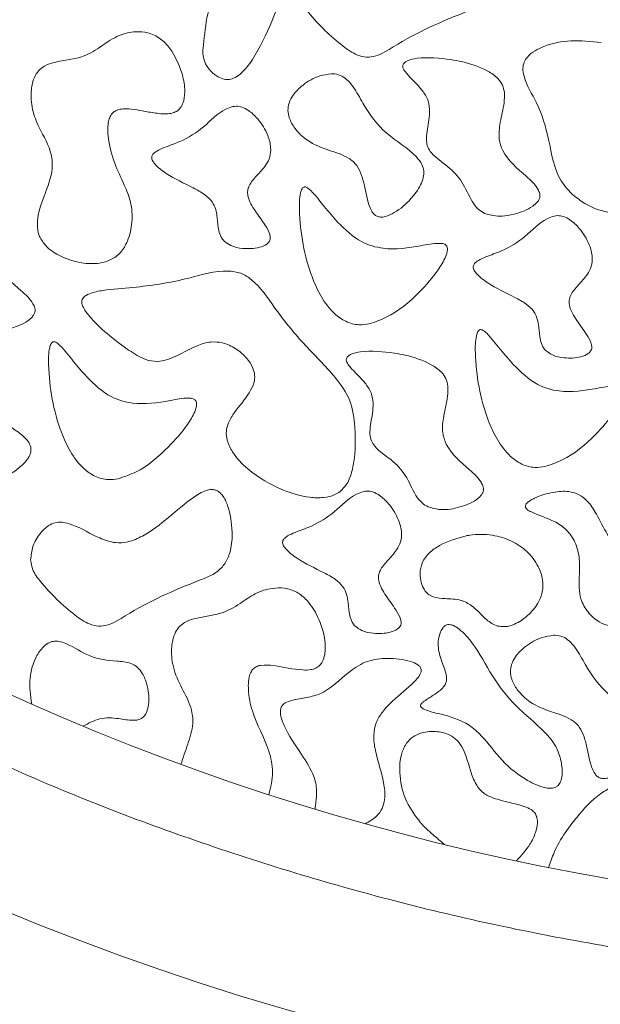
# Model space of a CAD drawing. Units: millimetres. Extents: x 3 to 579, y 6 to 906.
# Drawn here: x 72 to 76, y 702 to 709 of the extents above; entities that cross this region are included whole.
import ezdxf

# ---------------------------------------------------------------- set-up
doc = ezdxf.new("R2010")
doc.units = ezdxf.units.MM
doc.header["$PDMODE"] = 35
doc.layers.add('DIM', color=6, linetype='Continuous')
doc.styles.add('勝泰-2.7', font='simplex.shx', dxfattribs={"height": 2.7, "bigfont": 'chineset.shx'})
doc.dimstyles.new('正常$0', dxfattribs={"dimtxt": 2, "dimasz": 3, "dimexe": 1, "dimexo": 0.625, "dimgap": 0.75, "dimtad": 1, "dimdsep": 46, "dimtxsty": '勝泰-2.7', "dimcen": 2.5, "dimclrd": 6, "dimclre": 6, "dimclrt": 6, "dimadec": 1, "dimazin": 0, "dimtfac": 1, "dimtmove": 0, "dimatfit": 3, "dimfxl": 0, "dimarcsym": 0})

# ---------------------------------------------------------------- blocks, each defined once
blk = doc.blocks.new('*D31')
at = {"layer": 'Defpoints', "color": 0, "ltscale": 10}
for p in [(124.5948, 744.6587), (124.5948, 698.7899), (41.835, 692.919)]:
    blk.add_point(p, dxfattribs=at)
at = {"layer": 'DIM', "color": 6, "lineweight": -2, "ltscale": 10}
for p, q in [((41.835, 693.544), (41.835, 745.6587)), ((124.5948, 699.4149), (124.5948, 745.6587)), ((44.835, 744.6587), (121.5948, 744.6587))]:
    blk.add_line(p, q, dxfattribs=at)
at = {"layer": 'DIM', "color": 6, "ltscale": 10}
for points in [[(44.835, 745.1587), (44.835, 744.1587), (41.835, 744.6587)], [(121.5948, 745.1587), (121.5948, 744.1587), (124.5948, 744.6587)]]:
    blk.add_solid(points, dxfattribs=at)
at = {"layer": 'DIM', "color": 6, "ltscale": 10, "insert": (83.2149, 746.7587), "char_height": 2.7, "attachment_point": 5, "style": '勝泰-2.7'}
blk.add_mtext('165', dxfattribs=at)

msp = doc.modelspace()

# ---------------------------------------------------------------- linework, layer by layer
at = {"color": 7, "linetype": 'Continuous', "lineweight": 15}
for radius, start, end in [(18.5, 243.6122, 296.3878), (20, 240.84463, 299.15537)]:
    msp.add_arc((79.0948, 721.0399), radius, start, end, dxfattribs=at)
for points, knots in [([(73.6159, 709.4579), (73.6199, 709.4326), (73.6295, 709.372), (73.7433, 709.2255), (73.883, 709.0882), (74.0369, 708.9802), (74.1244, 708.9576), (74.2209, 708.9728), (74.4562, 709.1287), (74.7255, 709.2473), (74.9851, 709.3458), (75.0629, 709.412), (75.1126, 709.5085), (75.1248, 709.5973), (75.1248, 709.6556), (75.1248, 709.6665)], [0, 0, 0, 0, 0.037075, 0.088661, 0.264857, 0.326843, 0.36062, 0.394568, 0.466572, 0.768219, 0.827855, 0.871065, 0.914468, 0.983943, 1, 1, 1, 1]), ([(73.348, 709.6435), (73.3009, 709.6336), (73.2029, 709.6129), (73.0777, 709.5388), (72.9843, 709.4351), (72.9254, 709.2791), (72.9142, 709.1277), (72.8944, 708.9982), (72.9093, 708.9251), (72.9464, 708.8679), (72.9928, 708.8225), (73.032, 708.806), (73.048, 708.7993)], [0, 0, 0, 0, 0.126538, 0.263334, 0.376162, 0.488657, 0.696117, 0.776295, 0.832414, 0.888358, 0.954398, 1, 1, 1, 1]), ([(73.048, 708.7993), (73.0615, 708.7966), (73.0885, 708.7913), (73.135, 708.8033), (73.2034, 708.8488), (73.3066, 708.9924), (73.4061, 709.1981), (73.4828, 709.4023), (73.4985, 709.5282), (73.4835, 709.5869), (73.4656, 709.6151), (73.4379, 709.635), (73.3972, 709.6457), (73.3661, 709.6443), (73.348, 709.6435)], [0, 0, 0, 0, 0.036185, 0.072389, 0.123966, 0.251625, 0.534145, 0.731348, 0.830583, 0.863498, 0.89044, 0.917497, 0.952087, 1, 1, 1, 1]), ([(72.742, 708.8446), (72.717, 708.9086), (72.6795, 709.0048), (72.5832, 709.1055), (72.4917, 709.1483), (72.3842, 709.1563), (72.2614, 709.1281), (72.1427, 709.0457), (71.992, 708.947), (71.8346, 708.9404), (71.7189, 708.9013), (71.6664, 708.8613), (71.63, 708.8007), (71.6075, 708.7017), (71.6168, 708.5702), (71.6799, 708.4098), (71.7673, 708.2734), (71.7763, 708.1111), (71.7225, 707.9376), (71.6492, 707.7783), (71.6638, 707.6509), (71.6745, 707.6243), (71.6762, 707.6198)], [0, 0, 0, 0, 0.07871, 0.118341, 0.158407, 0.192681, 0.241777, 0.300735, 0.359321, 0.447071, 0.477551, 0.499727, 0.521906, 0.557992, 0.61576, 0.671561, 0.756967, 0.798698, 0.854971, 0.966822, 0.994445, 1, 1, 1, 1]), ([(75.8804, 709.0707), (75.8048, 709.0794), (75.6609, 709.0959), (75.4917, 709.0615), (75.3844, 709.012), (75.3324, 708.9719), (75.3018, 708.9252), (75.2915, 708.8746), (75.3118, 708.7657), (75.4178, 708.6031), (75.4964, 708.3378), (75.5345, 708.066), (75.697, 707.898), (75.8606, 707.807), (75.9848, 707.7928), (76.0492, 707.7855)], [0, 0, 0, 0, 0.107419, 0.204673, 0.239626, 0.274813, 0.296083, 0.317495, 0.346319, 0.45048, 0.587601, 0.739407, 0.824291, 0.908959, 1, 1, 1, 1]), ([(74.7561, 708.9441), (74.6714, 708.954), (74.5624, 708.9667), (74.4459, 708.9437), (74.4133, 708.9256), (74.4017, 708.9137), (74.3962, 708.9022), (74.3952, 708.8893), (74.4016, 708.868), (74.4496, 708.8063), (74.5272, 708.7409), (74.5917, 708.6378), (74.6011, 708.5283), (74.579, 708.4302), (74.5703, 708.3434), (74.5802, 708.287), (74.629, 708.2141), (74.7352, 708.1497), (74.8488, 708.0296), (74.8966, 707.9042), (74.9557, 707.823), (74.9925, 707.8017), (75.0081, 707.7927)], [0, 0, 0, 0, 0.147835, 0.19024, 0.203774, 0.212126, 0.21885, 0.225592, 0.234134, 0.257015, 0.359924, 0.411582, 0.463761, 0.546463, 0.586705, 0.615381, 0.64417, 0.736525, 0.828754, 0.926411, 0.968916, 1, 1, 1, 1]), ([(75.0081, 707.7927), (75.0351, 707.7849), (75.1071, 707.7642), (75.2339, 707.7834), (75.3416, 707.8221), (75.3997, 707.8706), (75.4175, 707.8969), (75.4235, 707.9196), (75.4209, 707.9458), (75.3934, 708.0031), (75.2881, 708.1004), (75.1585, 708.2049), (75.109, 708.3595), (75.1246, 708.4822), (75.1534, 708.5952), (75.1598, 708.6906), (75.1446, 708.7545), (75.1023, 708.8127), (75.0013, 708.8811), (74.878, 708.9218), (74.783, 708.9392), (74.7561, 708.9441)], [0, 0, 0, 0, 0.045106, 0.120058, 0.201935, 0.226788, 0.240859, 0.252456, 0.264049, 0.282543, 0.353557, 0.49331, 0.541062, 0.608629, 0.689261, 0.730172, 0.761628, 0.793227, 0.843893, 0.955879, 1, 1, 1, 1]), ([(71.6762, 707.6198), (71.6905, 707.5958), (71.7257, 707.5368), (71.8354, 707.4641), (71.9746, 707.4171), (72.1113, 707.4127), (72.2138, 707.4409), (72.2889, 707.4989), (72.3461, 707.5968), (72.3747, 707.7278), (72.3656, 707.8742), (72.3063, 708.0185), (72.229, 708.1758), (72.1878, 708.3382), (72.1856, 708.4594), (72.2036, 708.5183), (72.2251, 708.5496), (72.2606, 708.5696), (72.3432, 708.5811), (72.4481, 708.5585), (72.5699, 708.5381), (72.6547, 708.5336), (72.7112, 708.5591), (72.7401, 708.5916), (72.7617, 708.6468), (72.7677, 708.7353), (72.7515, 708.804), (72.742, 708.8446)], [0, 0, 0, 0, 0.032035, 0.078579, 0.147813, 0.200091, 0.234216, 0.268663, 0.306791, 0.362948, 0.421398, 0.473189, 0.541995, 0.623948, 0.664973, 0.679706, 0.6946, 0.707543, 0.725591, 0.78958, 0.829433, 0.869701, 0.884534, 0.899416, 0.918697, 0.952089, 1, 1, 1, 1]), ([(73.8607, 708.8373), (73.8316, 708.8332), (73.7551, 708.8226), (73.6552, 708.7643), (73.5793, 708.6905), (73.5423, 708.6227), (73.5331, 708.563), (73.546, 708.497), (73.5917, 708.4158), (73.6899, 708.3231), (73.836, 708.2637), (73.972, 708.2265), (74.0561, 708.1539), (74.0904, 708.0736), (74.1203, 707.958), (74.1338, 707.8532), (74.1792, 707.7845), (74.1953, 707.7749), (74.2028, 707.7704)], [0, 0, 0, 0, 0.055882, 0.147125, 0.214729, 0.256866, 0.292462, 0.327972, 0.38364, 0.46809, 0.580883, 0.682205, 0.734608, 0.786866, 0.846072, 0.964442, 0.983446, 1, 1, 1, 1]), ([(74.2028, 707.7704), (74.2111, 707.768), (74.2314, 707.762), (74.2775, 707.7698), (74.3602, 707.8091), (74.4521, 707.8899), (74.5216, 707.9839), (74.5511, 708.0569), (74.5552, 708.1105), (74.5382, 708.1653), (74.454, 708.2729), (74.2601, 708.376), (74.1172, 708.5738), (74.0399, 708.7228), (73.9815, 708.7939), (73.9288, 708.829), (73.8871, 708.8374), (73.8644, 708.8373), (73.8607, 708.8373)], [0, 0, 0, 0, 0.016414, 0.040169, 0.087055, 0.191025, 0.270822, 0.309313, 0.340525, 0.371815, 0.416922, 0.598335, 0.781806, 0.873849, 0.920482, 0.956568, 0.992864, 1, 1, 1, 1]), ([(73.1227, 708.592), (73.105, 708.5857), (73.0206, 708.5559), (72.9112, 708.4327), (72.7548, 708.3368), (72.6297, 708.2941), (72.5656, 708.2667), (72.5364, 708.2473), (72.5231, 708.2341), (72.5163, 708.2198), (72.5154, 708.2057), (72.5217, 708.1862), (72.5535, 708.1423), (72.6546, 708.0657), (72.789, 708.0041), (72.9086, 707.9397), (72.969, 707.8845), (72.999, 707.8218), (73.0083, 707.7479), (73.0138, 707.6778), (73.0316, 707.6172), (73.0509, 707.5937), (73.0587, 707.5843)], [0, 0, 0, 0, 0.0348546, 0.1655408, 0.2956816, 0.3729811, 0.4116773, 0.4248197, 0.4380565, 0.445919, 0.4538246, 0.4637652, 0.4833944, 0.5536207, 0.6962576, 0.7587178, 0.8059566, 0.8457957, 0.8851132, 0.9438257, 0.9772872, 1, 1, 1, 1]), ([(73.0587, 707.5843), (73.0749, 707.5723), (73.1156, 707.5424), (73.2087, 707.5254), (73.3013, 707.5288), (73.3676, 707.5533), (73.3923, 707.5752), (73.4017, 707.5916), (73.4048, 707.6123), (73.3969, 707.6531), (73.3558, 707.7204), (73.2911, 707.8084), (73.237, 707.8939), (73.2325, 707.9629), (73.2513, 708.0171), (73.304, 708.078), (73.3656, 708.142), (73.4044, 708.2144), (73.4103, 708.2929), (73.3839, 708.3936), (73.3242, 708.4903), (73.2523, 708.5582), (73.1952, 708.5891), (73.1536, 708.5968), (73.131, 708.5932), (73.1227, 708.592)], [0, 0, 0, 0, 0.036902, 0.092633, 0.170567, 0.20719, 0.220276, 0.23093, 0.241587, 0.258185, 0.306822, 0.384936, 0.463757, 0.487048, 0.510368, 0.568001, 0.633857, 0.675268, 0.716921, 0.77639, 0.865434, 0.923663, 0.957751, 0.98457, 1, 1, 1, 1]), ([(71.2284, 706.9351), (71.2555, 706.9272), (71.3275, 706.9065), (71.4542, 706.9257), (71.562, 706.9644), (71.6201, 707.0129), (71.6378, 707.0392), (71.6439, 707.0619), (71.6413, 707.0881), (71.6138, 707.1455), (71.5085, 707.2427), (71.3789, 707.3472), (71.3294, 707.5018), (71.3449, 707.6245), (71.3738, 707.7375), (71.3801, 707.8329), (71.365, 707.8968), (71.3226, 707.955), (71.2217, 708.0234), (71.0984, 708.0642), (71.0034, 708.0815), (70.9765, 708.0864)], [0, 0, 0, 0, 0.045106, 0.120058, 0.201935, 0.226788, 0.240859, 0.252456, 0.264049, 0.282543, 0.353557, 0.49331, 0.541062, 0.608629, 0.689261, 0.730172, 0.761628, 0.793227, 0.843893, 0.955879, 1, 1, 1, 1]), ([(73.9078, 707.7274), (73.8735, 707.7661), (73.805, 707.8435), (73.7365, 707.9368), (73.6856, 707.9834), (73.6681, 707.9902), (73.6602, 707.9909), (73.6535, 707.989), (73.6468, 707.9842), (73.6371, 707.9705), (73.6211, 707.9146), (73.62, 707.6884), (73.6666, 707.4191), (73.7819, 707.1651), (73.8667, 707.0501), (73.9666, 706.979), (74.0588, 706.9535), (74.1175, 706.9613), (74.1423, 706.9646)], [0, 0, 0, 0, 0.093144, 0.186214, 0.209636, 0.215236, 0.219815, 0.223682, 0.22754, 0.234339, 0.253569, 0.330862, 0.640293, 0.736469, 0.833195, 0.893886, 0.95505, 1, 1, 1, 1]), ([(75.5298, 707.7727), (75.512, 707.7664), (75.4276, 707.7367), (75.3183, 707.6134), (75.1619, 707.5176), (75.0367, 707.4748), (74.9726, 707.4474), (74.9434, 707.4281), (74.9302, 707.4149), (74.9234, 707.4005), (74.9224, 707.3864), (74.9288, 707.3669), (74.9605, 707.323), (75.0616, 707.2464), (75.196, 707.1848), (75.3156, 707.1204), (75.3761, 707.0653), (75.4061, 707.0026), (75.4154, 706.9286), (75.4208, 706.8586), (75.4386, 706.7979), (75.458, 706.7745), (75.4658, 706.765)], [0, 0, 0, 0, 0.0348546, 0.1655408, 0.2956816, 0.3729811, 0.4116773, 0.4248197, 0.4380565, 0.445919, 0.4538246, 0.4637652, 0.4833944, 0.5536208, 0.6962577, 0.7587178, 0.8059566, 0.8457957, 0.8851132, 0.9438258, 0.9772872, 1, 1, 1, 1]), ([(75.4658, 706.765), (75.482, 706.7531), (75.5226, 706.7232), (75.6158, 706.7061), (75.7084, 706.7095), (75.7746, 706.7341), (75.7994, 706.7559), (75.8087, 706.7724), (75.8119, 706.793), (75.8039, 706.8339), (75.7629, 706.9011), (75.6981, 706.9891), (75.6441, 707.0746), (75.6395, 707.1436), (75.6583, 707.1979), (75.7111, 707.2587), (75.7726, 707.3228), (75.8114, 707.3951), (75.8173, 707.4736), (75.791, 707.5744), (75.7313, 707.671), (75.6594, 707.739), (75.6022, 707.7699), (75.5606, 707.7775), (75.538, 707.774), (75.5298, 707.7727)], [0, 0, 0, 0, 0.036902, 0.092633, 0.170567, 0.20719, 0.220276, 0.23093, 0.241587, 0.258185, 0.306822, 0.384936, 0.463757, 0.487048, 0.510368, 0.568001, 0.633857, 0.675268, 0.716921, 0.77639, 0.865434, 0.923663, 0.957751, 0.98457, 1, 1, 1, 1]), ([(74.1423, 706.9646), (74.1865, 706.9795), (74.3292, 707.0277), (74.5019, 707.1787), (74.6438, 707.3383), (74.711, 707.4481), (74.7312, 707.5069), (74.7299, 707.5354), (74.7249, 707.5486), (74.7159, 707.5584), (74.6977, 707.5669), (74.6344, 707.5713), (74.4853, 707.5397), (74.2876, 707.5118), (74.0614, 707.5762), (73.9645, 707.6715), (73.9078, 707.7274)], [0, 0, 0, 0, 0.07961, 0.257313, 0.383177, 0.446117, 0.47777, 0.487396, 0.494476, 0.501607, 0.509673, 0.528297, 0.608806, 0.770602, 0.865588, 1, 1, 1, 1]), ([(73.9264, 705.7099), (73.9444, 705.7279), (73.9882, 705.7718), (74.0416, 705.9382), (74.0442, 706.1499), (74.0138, 706.3965), (73.8651, 706.6073), (73.6474, 706.814), (73.4461, 707.0644), (73.3152, 707.2663), (73.1843, 707.3502), (73.0191, 707.3743), (72.7625, 707.2912), (72.4602, 707.2418), (72.2178, 707.2273), (72.0914, 707.2062), (72.0354, 707.1872), (72.0166, 707.173), (72.0128, 707.1701)], [0, 0, 0, 0, 0.0238608, 0.0581643, 0.1608912, 0.2243663, 0.2888328, 0.3994424, 0.5096987, 0.5936096, 0.6236075, 0.653761, 0.7483239, 0.873659, 0.9450136, 0.9777914, 0.9953856, 1, 1, 1, 1]), ([(72.0128, 707.1701), (72.0084, 707.1658), (71.9995, 707.1572), (71.9926, 707.1403), (71.9923, 707.1191), (72.0059, 707.0779), (72.1072, 706.9468), (72.2651, 706.8202), (72.4334, 706.7088), (72.5341, 706.6792), (72.6794, 706.6989), (72.8048, 706.7896), (72.9519, 706.8342), (73.0541, 706.8272), (73.1482, 706.7829), (73.2249, 706.717), (73.2714, 706.647), (73.2905, 706.5831), (73.2831, 706.5156), (73.2316, 706.418), (73.1522, 706.3298), (73.0907, 706.2338), (73.0709, 706.1613), (73.08, 706.0838), (73.1293, 705.982), (73.2652, 705.8409), (73.4657, 705.7248), (73.6659, 705.6659), (73.7974, 705.661), (73.8766, 705.6775), (73.9137, 705.7017), (73.9264, 705.7099)], [0, 0, 0, 0, 0.005661, 0.011374, 0.0164, 0.025097, 0.051023, 0.168332, 0.211927, 0.23774, 0.263785, 0.344931, 0.377752, 0.404566, 0.43815, 0.472558, 0.497376, 0.515279, 0.533319, 0.558935, 0.616265, 0.643491, 0.664057, 0.684656, 0.714595, 0.767429, 0.864163, 0.926737, 0.959078, 0.985949, 1, 1, 1, 1]), ([(70.9539, 705.7099), (71.0521, 705.7186), (71.2526, 705.7362), (71.4658, 705.8338), (71.5736, 705.9317), (71.6034, 705.9773), (71.6144, 706.0162), (71.6103, 706.0529), (71.581, 706.1037), (71.4852, 706.1825), (71.3297, 706.2759), (71.1583, 706.4359), (71.0974, 706.656), (71.0469, 706.8362), (70.9397, 706.9435), (70.8559, 706.9784), (70.8004, 706.9915), (70.7851, 706.9951)], [0, 0, 0, 0, 0.140053, 0.286058, 0.322627, 0.346329, 0.362718, 0.379251, 0.397393, 0.444792, 0.553193, 0.658733, 0.766524, 0.873469, 0.918629, 0.977543, 1, 1, 1, 1]), ([(75.2246, 706.6593), (75.1904, 706.698), (75.1219, 706.7753), (75.0534, 706.8686), (75.0024, 706.9152), (74.9849, 706.9221), (74.977, 706.9227), (74.9703, 706.9208), (74.9637, 706.9161), (74.9539, 706.9024), (74.9379, 706.8465), (74.9369, 706.6202), (74.9834, 706.351), (75.0987, 706.0969), (75.1836, 705.9819), (75.2835, 705.9108), (75.3757, 705.8854), (75.4343, 705.8932), (75.4592, 705.8965)], [0, 0, 0, 0, 0.093144, 0.186214, 0.209636, 0.215236, 0.219815, 0.223682, 0.22754, 0.234339, 0.253569, 0.330862, 0.640293, 0.736469, 0.833195, 0.893886, 0.95505, 1, 1, 1, 1]), ([(72.0299, 706.5686), (71.9956, 706.6073), (71.9271, 706.6847), (71.8586, 706.778), (71.8076, 706.8246), (71.7901, 706.8314), (71.7822, 706.8321), (71.7755, 706.8302), (71.7689, 706.8254), (71.7591, 706.8117), (71.7431, 706.7558), (71.7421, 706.5296), (71.7886, 706.2603), (71.9039, 706.0063), (71.9888, 705.8913), (72.0887, 705.8202), (72.1809, 705.7947), (72.2395, 705.8025), (72.2644, 705.8058)], [0, 0, 0, 0, 0.0931436, 0.1862141, 0.2096361, 0.2152364, 0.219815, 0.223682, 0.2275396, 0.2343392, 0.2535693, 0.330862, 0.6402931, 0.7364689, 0.8331946, 0.8938859, 0.9550503, 1, 1, 1, 1]), ([(74.333, 706.7467), (74.2483, 706.7566), (74.1392, 706.7693), (74.0227, 706.7463), (73.9902, 706.7282), (73.9786, 706.7163), (73.9731, 706.7048), (73.9721, 706.6919), (73.9785, 706.6706), (74.0265, 706.6089), (74.1041, 706.5435), (74.1685, 706.4404), (74.178, 706.3309), (74.1559, 706.2328), (74.1471, 706.146), (74.157, 706.0896), (74.2059, 706.0167), (74.3121, 705.9523), (74.4257, 705.8322), (74.4734, 705.7068), (74.5326, 705.6256), (74.5694, 705.6043), (74.5849, 705.5953)], [0, 0, 0, 0, 0.147835, 0.19024, 0.203774, 0.212126, 0.21885, 0.225592, 0.234134, 0.257015, 0.359924, 0.411582, 0.463761, 0.546463, 0.586705, 0.615381, 0.64417, 0.736525, 0.828754, 0.926411, 0.968916, 1, 1, 1, 1]), ([(74.5849, 705.5953), (74.612, 705.5875), (74.684, 705.5667), (74.8108, 705.586), (74.9185, 705.6247), (74.9766, 705.6732), (74.9944, 705.6994), (75.0004, 705.7222), (74.9978, 705.7483), (74.9703, 705.8057), (74.865, 705.903), (74.7354, 706.0075), (74.6859, 706.1621), (74.7014, 706.2848), (74.7303, 706.3978), (74.7367, 706.4932), (74.7215, 706.5571), (74.6792, 706.6153), (74.5782, 706.6837), (74.4549, 706.7244), (74.3599, 706.7418), (74.333, 706.7467)], [0, 0, 0, 0, 0.045106, 0.120058, 0.201935, 0.226788, 0.240859, 0.252456, 0.264049, 0.282543, 0.353557, 0.49331, 0.541062, 0.608629, 0.689261, 0.730172, 0.761628, 0.793227, 0.843893, 0.955879, 1, 1, 1, 1]), ([(75.4592, 705.8965), (75.5033, 705.9114), (75.646, 705.9596), (75.8188, 706.1106), (75.9607, 706.2701), (76.0279, 706.3799), (76.048, 706.4387), (76.0467, 706.4672), (76.0418, 706.4805), (76.0327, 706.4903), (76.0145, 706.4987), (75.9512, 706.5031), (75.8022, 706.4715), (75.6044, 706.4436), (75.3783, 706.508), (75.2814, 706.6034), (75.2246, 706.6593)], [0, 0, 0, 0, 0.07961, 0.257313, 0.383177, 0.446117, 0.47777, 0.487396, 0.494476, 0.501607, 0.509673, 0.528297, 0.608806, 0.770602, 0.865588, 1, 1, 1, 1]), ([(72.2644, 705.8058), (72.3085, 705.8207), (72.4513, 705.8689), (72.624, 706.0199), (72.7659, 706.1795), (72.8331, 706.2893), (72.8532, 706.3481), (72.8519, 706.3766), (72.847, 706.3898), (72.838, 706.3997), (72.8197, 706.4081), (72.7564, 706.4125), (72.6074, 706.3809), (72.4096, 706.353), (72.1835, 706.4174), (72.0866, 706.5127), (72.0299, 706.5686)], [0, 0, 0, 0, 0.07961, 0.257313, 0.383177, 0.446117, 0.47777, 0.487396, 0.494476, 0.501607, 0.509673, 0.528297, 0.608806, 0.770602, 0.865588, 1, 1, 1, 1]), ([(73.1187, 705.4072), (73.1127, 705.4749), (73.1043, 705.5708), (73.0572, 705.669), (73.0235, 705.7062), (72.9953, 705.7222), (72.9609, 705.7273), (72.901, 705.7145), (72.7893, 705.6433), (72.6432, 705.5141), (72.486, 705.3905), (72.3473, 705.3303), (72.2343, 705.3214), (72.093, 705.3707), (71.9721, 705.4475), (71.856, 705.4828), (71.7916, 705.4796), (71.7342, 705.4529), (71.6739, 705.3936), (71.6212, 705.3055), (71.6134, 705.2323), (71.6098, 705.1985)], [0, 0, 0, 0, 0.098351, 0.139086, 0.156215, 0.170844, 0.1855, 0.205959, 0.258765, 0.375783, 0.492131, 0.548411, 0.593898, 0.654069, 0.762521, 0.802954, 0.828748, 0.854635, 0.893503, 0.950917, 1, 1, 1, 1]), ([(74.1023, 705.7108), (74.0845, 705.7046), (74.0002, 705.6748), (73.8908, 705.5515), (73.7344, 705.4557), (73.6092, 705.413), (73.5451, 705.3855), (73.516, 705.3662), (73.5027, 705.353), (73.4959, 705.3387), (73.495, 705.3245), (73.5013, 705.305), (73.5331, 705.2611), (73.6342, 705.1845), (73.7685, 705.1229), (73.8882, 705.0586), (73.9486, 705.0034), (73.9786, 704.9407), (73.9879, 704.8668), (73.9934, 704.7967), (74.0112, 704.7361), (74.0305, 704.7126), (74.0383, 704.7031)], [0, 0, 0, 0, 0.0348546, 0.1655408, 0.2956816, 0.3729811, 0.4116773, 0.4248197, 0.4380565, 0.445919, 0.4538246, 0.4637652, 0.4833944, 0.5536208, 0.6962578, 0.7587179, 0.8059566, 0.8457957, 0.8851133, 0.9438258, 0.9772872, 1, 1, 1, 1]), ([(74.0383, 704.7031), (74.0545, 704.6912), (74.0951, 704.6613), (74.1883, 704.6442), (74.2809, 704.6476), (74.3472, 704.6722), (74.3719, 704.694), (74.3813, 704.7105), (74.3844, 704.7311), (74.3764, 704.772), (74.3354, 704.8392), (74.2707, 704.9273), (74.2166, 705.0128), (74.2121, 705.0818), (74.2309, 705.136), (74.2836, 705.1968), (74.3451, 705.2609), (74.3839, 705.3332), (74.3899, 705.4118), (74.3635, 705.5125), (74.3038, 705.6091), (74.2319, 705.6771), (74.1748, 705.708), (74.1332, 705.7156), (74.1106, 705.7121), (74.1023, 705.7108)], [0, 0, 0, 0, 0.036902, 0.092633, 0.170567, 0.20719, 0.220276, 0.23093, 0.241587, 0.258185, 0.306822, 0.384936, 0.463757, 0.487048, 0.510368, 0.568001, 0.633857, 0.675268, 0.716921, 0.77639, 0.865434, 0.923663, 0.957751, 0.98457, 1, 1, 1, 1]), ([(76.3084, 704.9209), (76.333, 704.9608), (76.3648, 705.0122), (76.3741, 705.0829), (76.3691, 705.1169), (76.353, 705.1454), (76.3105, 705.1789), (76.1955, 705.215), (76.0358, 705.2488), (75.9175, 705.3957), (75.8557, 705.528), (75.7878, 705.635), (75.7132, 705.6926), (75.6252, 705.717), (75.5111, 705.7062), (75.4157, 705.6787), (75.354, 705.6459), (75.3333, 705.6314), (75.32, 705.6173), (75.3143, 705.6073), (75.3131, 705.5995), (75.3135, 705.5962), (75.3136, 705.5953)], [0, 0, 0, 0, 0.0887433, 0.1145817, 0.136036, 0.1538015, 0.1763466, 0.2384896, 0.3851745, 0.4768705, 0.588715, 0.6695319, 0.7181743, 0.7670133, 0.8417919, 0.9365715, 0.9564037, 0.9765922, 0.9850612, 0.9936045, 0.9983752, 1, 1, 1, 1]), ([(75.3136, 705.5953), (75.3145, 705.5925), (75.3166, 705.5857), (75.3312, 705.5709), (75.4013, 705.5344), (75.5095, 705.5046), (75.625, 705.4279), (75.6928, 705.3278), (75.7237, 705.2043), (75.7152, 705.0621), (75.7122, 704.9214), (75.7786, 704.8047), (75.8525, 704.736), (75.9337, 704.7026), (76.0169, 704.7016), (76.1242, 704.7415), (76.2272, 704.8181), (76.285, 704.8914), (76.3084, 704.9209)], [0, 0, 0, 0, 0.0052739, 0.0129461, 0.0367783, 0.1486377, 0.216421, 0.2845867, 0.3643923, 0.4433901, 0.5452407, 0.6133467, 0.6815623, 0.7258759, 0.7703977, 0.8299237, 0.9314359, 1, 1, 1, 1]), ([(71.6098, 705.1985), (71.6138, 705.1732), (71.6234, 705.1127), (71.7372, 704.9662), (71.8769, 704.8289), (72.0307, 704.7209), (72.1183, 704.6983), (72.2148, 704.7134), (72.4501, 704.8693), (72.7194, 704.9879), (72.979, 705.0864), (73.0568, 705.1526), (73.1065, 705.2491), (73.1186, 705.3379), (73.1187, 705.3962), (73.1187, 705.4072)], [0, 0, 0, 0, 0.037075, 0.088661, 0.264857, 0.326843, 0.36062, 0.394568, 0.466572, 0.768218, 0.827854, 0.871065, 0.914467, 0.983943, 1, 1, 1, 1]), ([(74.8708, 705.3791), (74.8012, 705.36), (74.7016, 705.3327), (74.5922, 705.2543), (74.5371, 705.1818), (74.5213, 705.1004), (74.5303, 705.0307), (74.5522, 704.9775), (74.5837, 704.9402), (74.6374, 704.9129), (74.7226, 704.9068), (74.8243, 704.9067), (74.9181, 704.8554), (74.9854, 704.787), (75.0452, 704.7271), (75.0906, 704.7091), (75.1056, 704.7031)], [0, 0, 0, 0, 0.17258, 0.246867, 0.321989, 0.38652, 0.441935, 0.490066, 0.523803, 0.557697, 0.632335, 0.727822, 0.799661, 0.882861, 0.961009, 1, 1, 1, 1]), ([(75.1056, 704.7031), (75.1238, 704.7005), (75.1669, 704.6944), (75.2472, 704.72), (75.3345, 704.7783), (75.4061, 704.8632), (75.4458, 704.9577), (75.4471, 705.0556), (75.4092, 705.1627), (75.3295, 705.266), (75.2095, 705.3479), (75.0602, 705.3915), (74.9432, 705.3913), (74.8792, 705.3805), (74.8708, 705.3791)], [0, 0, 0, 0, 0.042747, 0.101162, 0.19214, 0.287071, 0.357735, 0.428753, 0.51163, 0.619961, 0.729676, 0.847417, 0.97996, 1, 1, 1, 1]), ([(73.3933, 703.4404), (73.4069, 703.4965), (73.4334, 703.6052), (73.3861, 703.8245), (73.2745, 704.0119), (73.2395, 704.1942), (73.2386, 704.2895), (73.2487, 704.3411), (73.2699, 704.3782), (73.2973, 704.4001), (73.3521, 704.4153), (73.4712, 704.4055), (73.593, 704.3737), (73.7003, 704.3737), (73.7447, 704.3856), (73.7746, 704.4073), (73.7988, 704.442), (73.8175, 704.5052), (73.8148, 704.6226), (73.7706, 704.7643), (73.6931, 704.8876), (73.6043, 704.9614), (73.5124, 704.9906), (73.4044, 704.989), (73.2875, 704.9517), (73.1725, 704.8636), (73.0222, 704.7817), (72.8713, 704.7738), (72.7648, 704.735), (72.7151, 704.6944), (72.6799, 704.6327), (72.6587, 704.5319), (72.6709, 704.3887), (72.7394, 704.2382), (72.8147, 704.1055), (72.8314, 703.9566), (72.7856, 703.8181), (72.7513, 703.7182), (72.734, 703.6678)], [0, 0, 0, 0, 0.041133, 0.079846, 0.158001, 0.197219, 0.211954, 0.226788, 0.234537, 0.242355, 0.251403, 0.274896, 0.327433, 0.342086, 0.351846, 0.360063, 0.368251, 0.381972, 0.406825, 0.451914, 0.487597, 0.51061, 0.533746, 0.555584, 0.587865, 0.620177, 0.659957, 0.709144, 0.727212, 0.740892, 0.754552, 0.777673, 0.814296, 0.856164, 0.896234, 0.923495, 0.961402, 1, 1, 1, 1]), ([(75.5586, 703.5101), (75.5653, 703.5192), (75.5817, 703.5419), (75.5918, 703.6054), (75.5838, 703.6954), (75.5448, 703.8105), (75.426, 703.9512), (75.2357, 704.0949), (75.0586, 704.3264), (74.9515, 704.5409), (74.8443, 704.6629), (74.784, 704.7043), (74.7542, 704.7144), (74.7324, 704.7151), (74.7127, 704.7078), (74.6933, 704.6894), (74.6721, 704.6499), (74.6583, 704.5908), (74.6617, 704.5438), (74.6633, 704.5215)], [0, 0, 0, 0, 0.0190561, 0.0472208, 0.1062082, 0.1725853, 0.2501843, 0.4151727, 0.577301, 0.7405582, 0.82233, 0.8503148, 0.8640042, 0.875306, 0.8866945, 0.8987745, 0.9200157, 0.9621394, 1, 1, 1, 1]), ([(75.5261, 704.6342), (75.497, 704.6301), (75.4204, 704.6195), (75.3206, 704.5613), (75.2446, 704.4875), (75.2077, 704.4197), (75.1985, 704.36), (75.2114, 704.2939), (75.2571, 704.2127), (75.3552, 704.12), (75.5014, 704.0607), (75.6373, 704.0235), (75.7215, 703.9508), (75.7558, 703.8705), (75.7857, 703.7549), (75.7992, 703.6501), (75.8445, 703.5815), (75.8607, 703.5718), (75.8682, 703.5673)], [0, 0, 0, 0, 0.055882, 0.147125, 0.214729, 0.256866, 0.292462, 0.327972, 0.38364, 0.46809, 0.580883, 0.682205, 0.734608, 0.786866, 0.846072, 0.964442, 0.983446, 1, 1, 1, 1]), ([(75.8682, 703.5673), (75.8765, 703.5649), (75.8967, 703.5589), (75.9428, 703.5667), (76.0255, 703.6061), (76.1174, 703.6868), (76.187, 703.7808), (76.2165, 703.8538), (76.2206, 703.9074), (76.2036, 703.9622), (76.1194, 704.0698), (75.9255, 704.1729), (75.7826, 704.3708), (75.7053, 704.5197), (75.6469, 704.5909), (75.5942, 704.6259), (75.5524, 704.6343), (75.5298, 704.6342), (75.5261, 704.6342)], [0, 0, 0, 0, 0.016414, 0.040169, 0.087055, 0.191025, 0.270822, 0.309313, 0.340525, 0.371815, 0.416922, 0.598335, 0.781806, 0.873849, 0.920482, 0.956568, 0.992864, 1, 1, 1, 1]), ([(72.0029, 703.9532), (72.0437, 703.9755), (72.126, 704.0206), (72.2588, 704.0147), (72.3519, 703.9957), (72.4105, 703.999), (72.4407, 704.0098), (72.4648, 704.032), (72.4861, 704.0738), (72.4993, 704.154), (72.488, 704.2527), (72.4544, 704.3404), (72.4125, 704.3962), (72.3463, 704.4338), (72.2222, 704.4419), (72.0484, 704.4622), (71.9212, 704.5571), (71.8259, 704.5898), (71.7789, 704.5915), (71.7351, 704.575), (71.6862, 704.5329), (71.6332, 704.446), (71.5929, 704.3003), (71.6086, 704.1839), (71.6175, 704.1183)], [0, 0, 0, 0, 0.065933, 0.133209, 0.18552, 0.203477, 0.217199, 0.23101, 0.249739, 0.283919, 0.346954, 0.39079, 0.418325, 0.446115, 0.497598, 0.595839, 0.693488, 0.720676, 0.740311, 0.760063, 0.786722, 0.832068, 0.905294, 1, 1, 1, 1]), ([(74.6633, 704.5215), (74.6728, 704.4864), (74.6916, 704.4163), (74.7278, 704.3373), (74.7207, 704.2783), (74.6974, 704.2377), (74.6473, 704.1993), (74.5927, 704.1656), (74.5535, 704.1398), (74.5366, 704.1247), (74.5303, 704.1153), (74.5283, 704.1092), (74.5289, 704.1034), (74.5317, 704.0976), (74.5411, 704.0878), (74.5874, 704.065), (74.7102, 704.0376), (74.8663, 703.9919), (75.0161, 703.857), (75.1305, 703.6902), (75.2795, 703.5724), (75.398, 703.5113), (75.4591, 703.4904), (75.5088, 703.4876), (75.5387, 703.4937), (75.553, 703.5054), (75.5586, 703.5101)], [0, 0, 0, 0, 0.062357, 0.124412, 0.142831, 0.161315, 0.202668, 0.248373, 0.271227, 0.282693, 0.286592, 0.290536, 0.293373, 0.296198, 0.301307, 0.316166, 0.383018, 0.51657, 0.585479, 0.722286, 0.86051, 0.902766, 0.950023, 0.968717, 0.987604, 1, 1, 1, 1]), ([(74.5339, 704.3723), (74.5335, 704.3768), (74.5327, 704.3857), (74.5242, 704.4001), (74.5001, 704.421), (74.4186, 704.4532), (74.2897, 704.467), (74.1279, 704.4489), (73.9594, 704.3434), (73.8313, 704.2012), (73.6623, 704.1648), (73.5719, 704.1513), (73.5103, 704.1284), (73.4869, 704.1015), (73.4785, 704.074), (73.481, 704.0202), (73.5266, 703.9096), (73.6183, 703.7678), (73.7186, 703.6233), (73.7499, 703.5137), (73.7505, 703.4659), (73.7506, 703.4566)], [0, 0, 0, 0, 0.007093, 0.014182, 0.025911, 0.057312, 0.151103, 0.230549, 0.310619, 0.462543, 0.521569, 0.580158, 0.6098, 0.622626, 0.635444, 0.654539, 0.707067, 0.822748, 0.924113, 0.985105, 1, 1, 1, 1]), ([(74.1147, 703.2229), (74.1453, 703.2405), (74.1957, 703.2696), (74.2441, 703.3362), (74.2658, 703.417), (74.2536, 703.5668), (74.1951, 703.721), (74.1725, 703.8794), (74.1911, 703.9814), (74.259, 704.0885), (74.3563, 704.174), (74.4552, 704.2605), (74.5126, 704.3143), (74.5327, 704.357), (74.5336, 704.3684), (74.5339, 704.3723)], [0, 0, 0, 0, 0.0775223, 0.1278025, 0.1780763, 0.2601582, 0.4562918, 0.5428541, 0.6120504, 0.6812787, 0.8200747, 0.8971747, 0.9746838, 0.9915393, 1, 1, 1, 1]), ([(88.0948, 704.3067), (87.6428, 704.0769), (86.7334, 703.6146), (85.2961, 703.0597), (83.8031, 702.6099), (82.2613, 702.2834), (80.6857, 702.0843), (79.0947, 702.0177), (77.5037, 702.0843), (75.9281, 702.2834), (74.3863, 702.6099), (72.8933, 703.0598), (71.4561, 703.6147), (70.5468, 704.077), (70.0948, 704.3067)], [0, 0, 0, 0, 0.0811052, 0.163171, 0.2461387, 0.3304203, 0.4150655, 0.5, 0.5849476, 0.6695926, 0.7538613, 0.8368417, 0.9189011, 1, 1, 1, 1]), ([(75.0743, 703.4151), (75.0479, 703.4263), (74.9947, 703.4489), (74.9354, 703.5253), (74.8887, 703.6538), (74.86, 703.7865), (74.7783, 703.8734), (74.7067, 703.9069), (74.6168, 703.9194), (74.5267, 703.9047), (74.456, 703.8668), (74.4074, 703.8085), (74.3731, 703.7119), (74.3692, 703.5646), (74.4122, 703.3858), (74.4911, 703.2808), (74.5291, 703.2301)], [0, 0, 0, 0, 0.053311, 0.107364, 0.175801, 0.311873, 0.353746, 0.395619, 0.458355, 0.522369, 0.564507, 0.606833, 0.66231, 0.754418, 0.881464, 1, 1, 1, 1]), ([(73.7393, 703.3321), (73.7404, 703.3432), (73.7426, 703.3654), (73.7465, 703.3972), (73.7496, 703.4275), (73.7503, 703.4469), (73.7506, 703.4566)], [0, 0, 0, 0, 0.267911, 0.535778, 0.767682, 1, 1, 1, 1]), ([(76.7608, 702.6878), (76.7841, 702.7634), (76.8239, 702.8933), (76.8247, 703.0565), (76.8015, 703.1573), (76.7707, 703.2152), (76.7195, 703.2577), (76.62, 703.2892), (76.4786, 703.3013), (76.3057, 703.3473), (76.1962, 703.4408), (76.1076, 703.4951), (76.0439, 703.514), (75.9744, 703.5054), (75.8527, 703.4432), (75.6932, 703.2752), (75.5495, 703.079), (75.5002, 702.933), (75.4874, 702.8951)], [0, 0, 0, 0, 0.10728, 0.18428, 0.218653, 0.247574, 0.271853, 0.30721, 0.387421, 0.466104, 0.545024, 0.580802, 0.607208, 0.633788, 0.673905, 0.79065, 0.945569, 1, 1, 1, 1]), ([(75.2462, 702.9447), (75.2828, 702.9848), (75.3413, 703.0488), (75.3894, 703.1494), (75.4057, 703.2179), (75.4026, 703.2662), (75.3897, 703.2986), (75.3624, 703.3276), (75.2983, 703.3603), (75.1969, 703.3799), (75.1152, 703.4034), (75.0743, 703.4151)], [0, 0, 0, 0, 0.217949, 0.348368, 0.44656, 0.498489, 0.541621, 0.584832, 0.656206, 0.828026, 1, 1, 1, 1]), ([(74.5291, 703.2301), (74.5365, 703.2222), (74.5512, 703.2062), (74.5746, 703.1836), (74.5986, 703.1617), (74.6291, 703.1351), (74.666, 703.1041), (74.6944, 703.0796), (74.7086, 703.0674)], [0, 0, 0, 0, 0.134094, 0.268449, 0.402518, 0.536665, 0.768334, 1, 1, 1, 1])]:
    msp.add_open_spline(points, degree=3, knots=knots, dxfattribs=at)

# ---------------------------------------------------------------- dimensions: what is measured, and where the dimension line sits
at = {"layer": 'DIM', "ltscale": 10}
dim = msp.add_linear_dim(base=(124.5948, 744.6587), p1=(41.835, 692.919), p2=(124.5948, 698.7899), text='165', dimstyle='正常$0', dxfattribs=at)
dim.commit()
dim.dimension.update_dxf_attribs({"geometry": '*D31', "text_midpoint": (83.2149, 746.7587)})

doc.saveas('drawing.dxf')
